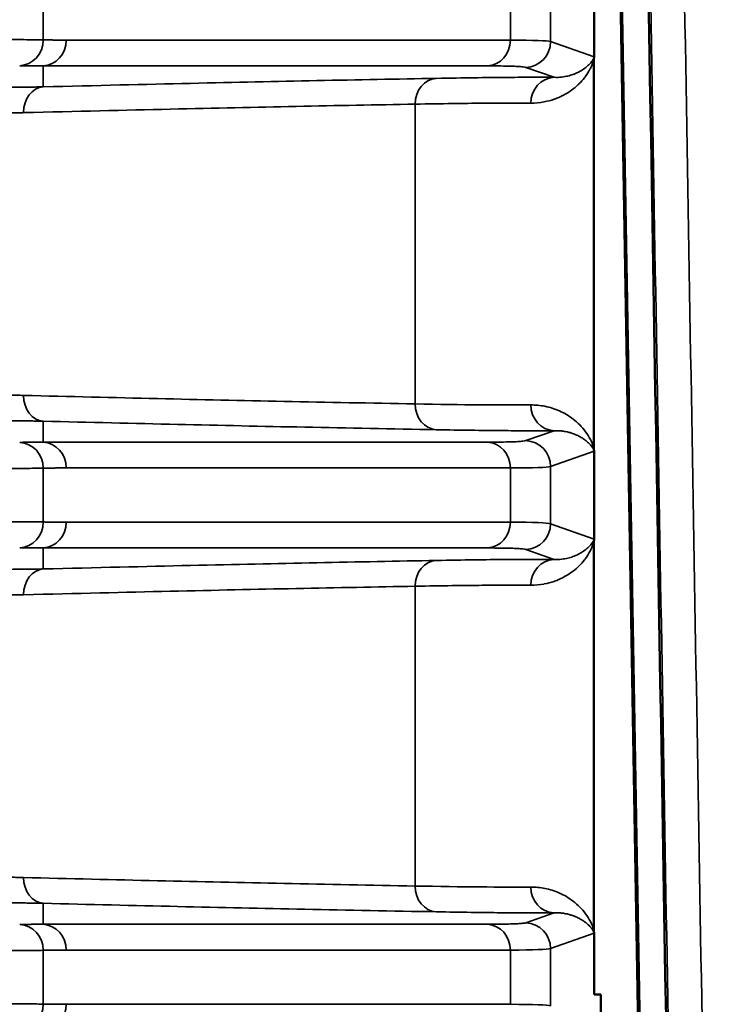
# Model space of a CAD drawing. Units: millimetres. Extents: x 63 to 2026, y 67 to 1019.
# Drawn here: x 1914 to 1934, y 829 to 858 of the extents above; entities that cross this region are included whole.
import ezdxf

# ---------------------------------------------------------------- set-up
doc = ezdxf.new("R2010")
doc.units = ezdxf.units.MM
doc.header["$LTSCALE"] = 4
doc.layers.add('Visibile (ISO)', color=7, linetype='Continuous', lineweight=50)
doc.layers.add('Visibile sottile (ISO)', color=7, linetype='Continuous', lineweight=35)

msp = doc.modelspace()

# ---------------------------------------------------------------- linework, layer by layer
at = {"layer": 'Visibile (ISO)'}
for p, q in [((1930.802, 886.063), (1932.358, 795.703)), ((1930.843, 886.063), (1932.412, 795.621)), ((1930.508, 856.786), (1930.508, 859.339)), ((1930.506, 845.419), (1930.506, 856.706)), ((1930.508, 842.786), (1930.508, 845.339)), ((1913.991, 843.288), (1913.991, 843.288)), ((1930.506, 831.419), (1930.506, 842.706)), ((1930.508, 829.563), (1930.508, 831.339)), ((1930.508, 829.563), (1930.705, 829.563)), ((1930.705, 829.563), (1930.705, 790.547))]:
    msp.add_line(p, q, dxfattribs=at)
for centre, major_axis, ratio, start_param, end_param in [((1931.274, 856.713), (0.456, 0.625), 0.990552, 2.153171, 2.205561), ((1929.75, 856.787), (0.756, -0.058), 0.994096, 0.024764, 0.076673), ((1931.265, 845.412), (-0.301, 0.706), 0.987215, 1.162588, 1.215283), ((1929.755, 845.339), (0.743, 0.119), 0.997653, 6.124455, 6.176552), ((1931.274, 842.713), (0.456, 0.624), 0.990554, 2.153432, 2.205822), ((1929.75, 842.787), (0.756, -0.058), 0.994096, 0.024764, 0.076673), ((1931.265, 831.412), (-0.301, 0.706), 0.987215, 1.162601, 1.215296), ((1929.755, 831.339), (0.743, 0.119), 0.997655, 6.124349, 6.176446)]:
    msp.add_ellipse(centre, major_axis=major_axis, ratio=ratio, start_param=start_param, end_param=end_param, dxfattribs=at)
msp.add_open_spline([(1932.951, 808.319), (1932.509, 834.141), (1932.066, 860.056), (1931.62, 886.063)], degree=3, dxfattribs=at)
at = {"layer": 'Visibile sottile (ISO)'}
for p, q in [((1914.513, 858.843), (1914.513, 857.282)), ((1928.081, 857.275), (1928.081, 858.85)), ((1929.244, 857.23), (1929.244, 858.895)), ((1928.081, 857.275), (1915.183, 857.275)), ((1930.508, 856.786), (1929.244, 857.23)), ((1927.411, 856.526), (1914.513, 856.526)), ((1914.513, 856.526), (1914.513, 855.917)), ((1929.348, 856.194), (1928.531, 856.481)), ((1925.313, 855.415), (1925.313, 846.71)), ((1914.513, 845.599), (1914.513, 846.208)), ((1929.348, 845.931), (1928.531, 845.644)), ((1927.411, 845.599), (1914.513, 845.599)), ((1930.508, 845.339), (1929.244, 844.895)), ((1914.513, 844.843), (1914.513, 843.282)), ((1928.081, 844.85), (1915.183, 844.85)), ((1928.081, 843.275), (1928.081, 844.85)), ((1929.244, 843.23), (1929.244, 844.895)), ((1928.081, 843.275), (1915.183, 843.275)), ((1930.508, 842.786), (1929.244, 843.23)), ((1927.411, 842.526), (1914.513, 842.526)), ((1914.513, 842.526), (1914.513, 841.917)), ((1929.348, 842.194), (1928.531, 842.481)), ((1925.313, 841.415), (1925.313, 832.71)), ((1914.513, 831.599), (1914.513, 832.208)), ((1929.348, 831.931), (1928.531, 831.644)), ((1927.411, 831.599), (1914.513, 831.599)), ((1930.508, 831.339), (1929.244, 830.895)), ((1914.513, 830.843), (1914.513, 829.282)), ((1928.081, 830.85), (1915.183, 830.85)), ((1928.081, 829.275), (1928.081, 830.85)), ((1929.244, 829.23), (1929.244, 830.895)), ((1928.081, 829.275), (1915.183, 829.275))]:
    msp.add_line(p, q, dxfattribs=at)
for centre, major_axis, ratio, start_param, end_param in [((1913.808, 857.282), (-0.013, -0.75), 0.940874, 0.051516, 1.587167), ((1914.477, 857.275), (0, -0.75), 0.94089, 0.051487, 1.570796), ((1927.375, 857.275), (0, -0.75), 0.94089, 0.051487, 1.570796), ((1909.307, 856.285), (19.956, 0.931), 0.016777, 0.042884, 0.345148), ((1928.495, 857.23), (-0.249, -0.708), 0.998931, 0.386647, 1.908287), ((1925.964, 855.415), (-0.013, 0.75), 0.868682, 0.035196, 1.555272), ((1929.384, 855.445), (0.005, 0.75), 0.952639, 0.057353, 1.576697), ((1914.549, 855.168), (-0.019, 0.75), 0.80466, 0.029363, 1.550824), ((1914.549, 846.957), (-0.019, -0.75), 0.80466, 4.732361, 6.253822), ((1925.964, 846.71), (-0.013, -0.75), 0.868682, 4.727914, 6.247989), ((1890.666, 848.773), (39.897, -1.971), 0.017757, 5.765196, 5.974682), ((1929.384, 846.68), (0.005, -0.75), 0.952639, 4.706489, 6.225833), ((1913.808, 844.843), (-0.013, 0.75), 0.940874, 4.696019, 6.231669), ((1914.477, 844.85), (0, 0.75), 0.94089, 4.712389, 6.231698), ((1927.375, 844.85), (0, 0.75), 0.94089, 4.712389, 6.231698), ((1928.495, 844.895), (-0.249, 0.708), 0.998931, 4.3749, 5.896541), ((1909.307, 845.84), (19.956, -0.931), 0.016777, 5.938037, 6.240301), ((1913.808, 843.282), (-0.013, -0.75), 0.940874, 0.051516, 1.587167), ((1914.477, 843.275), (0, -0.75), 0.94089, 0.051487, 1.570796), ((1927.375, 843.275), (0, -0.75), 0.94089, 0.051487, 1.570796), ((1909.307, 842.285), (19.956, 0.931), 0.016777, 0.042884, 0.345148), ((1928.495, 843.23), (-0.249, -0.708), 0.998931, 0.386647, 1.908287), ((1925.964, 841.415), (-0.013, 0.75), 0.868682, 0.035196, 1.555272), ((1929.384, 841.445), (0.005, 0.75), 0.952639, 0.057353, 1.576697), ((1914.549, 841.168), (-0.019, 0.75), 0.80466, 0.029363, 1.550824), ((1914.549, 832.957), (-0.019, -0.75), 0.80466, 4.732361, 6.253822), ((1925.964, 832.71), (-0.013, -0.75), 0.868682, 4.727914, 6.247989), ((1890.666, 834.773), (39.897, -1.971), 0.017757, 5.765196, 5.974682), ((1929.384, 832.68), (0.005, -0.75), 0.952639, 4.706489, 6.225833), ((1913.808, 830.843), (-0.013, 0.75), 0.940874, 4.696019, 6.231669), ((1914.477, 830.85), (0, 0.75), 0.94089, 4.712389, 6.231698), ((1927.375, 830.85), (0, 0.75), 0.94089, 4.712389, 6.231698), ((1928.495, 830.895), (-0.249, 0.708), 0.998931, 4.3749, 5.896541), ((1909.307, 831.84), (19.956, -0.931), 0.016777, 5.938037, 6.240301), ((1913.808, 829.282), (-0.013, -0.75), 0.940874, 0.051516, 1.587167), ((1914.477, 829.275), (0, -0.75), 0.94089, 0.051487, 1.570796), ((1909.307, 828.285), (19.956, 0.931), 0.016777, 0.042884, 0.345148)]:
    msp.add_ellipse(centre, major_axis=major_axis, ratio=ratio, start_param=start_param, end_param=end_param, dxfattribs=at)
for points, knots in [([(1933.014, 808.092), (1932.79, 821.179), (1932.569, 834.136), (1932.349, 846.965), (1932.13, 859.793), (1931.912, 872.492), (1931.697, 885.063)], [0, 0, 0, 0, 0.5, 0.5, 0.5, 1, 1, 1, 1]), ([(1934, 808.074), (1933.776, 821.164), (1933.554, 834.125), (1933.334, 846.956), (1933.114, 859.787), (1932.896, 872.49), (1932.681, 885.063)], [0, 0, 0, 0, 0.5, 0.5, 0.5, 1, 1, 1, 1]), ([(1914.513, 857.282), (1914.358, 857.284), (1914.172, 857.286), (1913.953, 857.288), (1913.733, 857.29), (1913.481, 857.291), (1913.198, 857.292), (1912.916, 857.293), (1912.603, 857.294), (1912.282, 857.295), (1911.961, 857.295), (1911.633, 857.296), (1911.304, 857.296), (1910.976, 857.297), (1910.647, 857.297), (1910.324, 857.298), (1910.001, 857.298), (1909.684, 857.298), (1909.376, 857.298), (1909.067, 857.299), (1908.767, 857.299), (1908.476, 857.299), (1908.185, 857.299), (1907.904, 857.299), (1907.635, 857.299), (1907.365, 857.299), (1907.107, 857.299), (1906.844, 857.299), (1906.581, 857.299), (1906.314, 857.3), (1906.026, 857.3), (1905.737, 857.3), (1905.428, 857.3), (1905.105, 857.3)], [0, 0, 0, 0, 0.090909, 0.090909, 0.090909, 0.181818, 0.181818, 0.181818, 0.272727, 0.272727, 0.272727, 0.363636, 0.363636, 0.363636, 0.454545, 0.454545, 0.454545, 0.545455, 0.545455, 0.545455, 0.636364, 0.636364, 0.636364, 0.727273, 0.727273, 0.727273, 0.818182, 0.818182, 0.818182, 0.909091, 0.909091, 0.909091, 1, 1, 1, 1]), ([(1915.183, 857.275), (1915.151, 857.275), (1915.119, 857.275), (1915.087, 857.275), (1915.055, 857.275), (1915.024, 857.275), (1914.99, 857.276), (1914.956, 857.276), (1914.921, 857.276), (1914.884, 857.277), (1914.848, 857.277), (1914.81, 857.277), (1914.77, 857.278), (1914.731, 857.278), (1914.69, 857.279), (1914.647, 857.28), (1914.604, 857.28), (1914.56, 857.281), (1914.513, 857.282)], [0, 0, 0, 0, 0.1666667, 0.1666667, 0.1666667, 0.3333333, 0.3333333, 0.3333333, 0.5, 0.5, 0.5, 0.6666667, 0.6666667, 0.6666667, 0.8333333, 0.8333333, 0.8333333, 1, 1, 1, 1]), ([(1930.506, 856.706), (1930.483, 856.629), (1930.453, 856.554), (1930.419, 856.483), (1930.41, 856.464), (1930.4, 856.445), (1930.39, 856.426), (1930.352, 856.354), (1930.309, 856.286), (1930.262, 856.223), (1930.252, 856.209), (1930.241, 856.195), (1930.23, 856.181), (1930.181, 856.117), (1930.127, 856.058), (1930.071, 856.003), (1930.061, 855.993), (1930.05, 855.983), (1930.04, 855.973), (1929.98, 855.918), (1929.918, 855.867), (1929.854, 855.82), (1929.845, 855.814), (1929.836, 855.807), (1929.827, 855.801), (1929.759, 855.755), (1929.691, 855.713), (1929.619, 855.676), (1929.612, 855.672), (1929.605, 855.668), (1929.597, 855.664), (1929.523, 855.626), (1929.446, 855.593), (1929.363, 855.563), (1929.357, 855.561), (1929.352, 855.559), (1929.346, 855.557), (1929.259, 855.527), (1929.166, 855.501), (1929.059, 855.481), (1929.055, 855.48), (1929.052, 855.479), (1929.049, 855.479), (1928.937, 855.458), (1928.811, 855.444), (1928.67, 855.445)], [0, 0, 0, 0, 0.098284, 0.098284, 0.098284, 0.125, 0.125, 0.125, 0.227069, 0.227069, 0.227069, 0.25, 0.25, 0.25, 0.355865, 0.355865, 0.355865, 0.375, 0.375, 0.375, 0.484723, 0.484723, 0.484723, 0.5, 0.5, 0.5, 0.613451, 0.613451, 0.613451, 0.625, 0.625, 0.625, 0.742238, 0.742238, 0.742238, 0.75, 0.75, 0.75, 0.871153, 0.871153, 0.871153, 0.875, 0.875, 0.875, 1, 1, 1, 1]), ([(1930.507, 856.747), (1930.48, 856.702), (1930.448, 856.659), (1930.413, 856.619), (1930.378, 856.579), (1930.34, 856.541), (1930.3, 856.507), (1930.26, 856.473), (1930.218, 856.442), (1930.174, 856.413), (1930.13, 856.385), (1930.085, 856.359), (1930.039, 856.337), (1929.993, 856.314), (1929.946, 856.294), (1929.897, 856.277), (1929.849, 856.259), (1929.799, 856.244), (1929.746, 856.232), (1929.692, 856.219), (1929.635, 856.208), (1929.569, 856.201), (1929.504, 856.194), (1929.43, 856.19), (1929.348, 856.194)], [0, 0, 0, 0, 0.125, 0.125, 0.125, 0.25, 0.25, 0.25, 0.375, 0.375, 0.375, 0.5, 0.5, 0.5, 0.625, 0.625, 0.625, 0.75, 0.75, 0.75, 0.875, 0.875, 0.875, 1, 1, 1, 1]), ([(1914.513, 856.526), (1914.481, 856.526), (1914.447, 856.526), (1914.415, 856.526), (1914.382, 856.526), (1914.349, 856.526), (1914.315, 856.526), (1914.281, 856.527), (1914.245, 856.527), (1914.207, 856.527), (1914.17, 856.528), (1914.132, 856.528), (1914.092, 856.529), (1914.051, 856.529), (1914.01, 856.53), (1913.967, 856.53), (1913.923, 856.531), (1913.878, 856.532), (1913.831, 856.532)], [0, 0, 0, 0, 0.1666667, 0.1666667, 0.1666667, 0.3333333, 0.3333333, 0.3333333, 0.5, 0.5, 0.5, 0.6666667, 0.6666667, 0.6666667, 0.8333333, 0.8333333, 0.8333333, 1, 1, 1, 1]), ([(1928.531, 856.481), (1928.513, 856.487), (1928.482, 856.493), (1928.443, 856.497), (1928.403, 856.502), (1928.354, 856.506), (1928.296, 856.509), (1928.237, 856.513), (1928.168, 856.516), (1928.087, 856.518), (1928.006, 856.52), (1927.912, 856.522), (1927.801, 856.524), (1927.69, 856.525), (1927.561, 856.526), (1927.411, 856.526)], [0, 0, 0, 0, 0.2, 0.2, 0.2, 0.4, 0.4, 0.4, 0.6, 0.6, 0.6, 0.8, 0.8, 0.8, 1, 1, 1, 1]), ([(1925.928, 856.164), (1924.806, 856.144), (1923.636, 856.122), (1922.459, 856.098), (1921.282, 856.074), (1920.097, 856.048), (1918.788, 856.019), (1917.479, 855.989), (1916.046, 855.955), (1914.513, 855.917)], [0, 0, 0, 0, 0.3333333, 0.3333333, 0.3333333, 0.6666667, 0.6666667, 0.6666667, 1, 1, 1, 1]), ([(1929.348, 856.194), (1929.136, 856.195), (1928.908, 856.196), (1928.67, 856.195), (1928.432, 856.195), (1928.185, 856.193), (1927.915, 856.191), (1927.644, 856.189), (1927.35, 856.186), (1927.021, 856.181), (1926.692, 856.177), (1926.329, 856.171), (1925.928, 856.164)], [0, 0, 0, 0, 0.25, 0.25, 0.25, 0.5, 0.5, 0.5, 0.75, 0.75, 0.75, 1, 1, 1, 1]), ([(1925.313, 855.415), (1924.196, 855.395), (1923.032, 855.373), (1921.859, 855.349), (1920.685, 855.325), (1919.506, 855.299), (1918.203, 855.27), (1916.901, 855.24), (1915.472, 855.206), (1913.946, 855.168)], [0, 0, 0, 0, 0.3333333, 0.3333333, 0.3333333, 0.6666667, 0.6666667, 0.6666667, 1, 1, 1, 1]), ([(1928.67, 855.445), (1928.462, 855.446), (1928.238, 855.447), (1928.004, 855.446), (1927.771, 855.446), (1927.528, 855.444), (1927.263, 855.442), (1926.997, 855.44), (1926.708, 855.437), (1926.386, 855.432), (1926.063, 855.428), (1925.706, 855.422), (1925.313, 855.415)], [0, 0, 0, 0, 0.25, 0.25, 0.25, 0.5, 0.5, 0.5, 0.75, 0.75, 0.75, 1, 1, 1, 1]), ([(1913.946, 846.957), (1915.273, 846.924), (1916.58, 846.893), (1917.83, 846.864), (1919.079, 846.835), (1920.274, 846.809), (1921.513, 846.784), (1922.753, 846.758), (1924.035, 846.733), (1925.313, 846.71)], [0, 0, 0, 0, 0.333333, 0.333333, 0.333333, 0.666667, 0.666667, 0.666667, 1, 1, 1, 1]), ([(1928.67, 846.68), (1928.738, 846.681), (1928.807, 846.677), (1928.876, 846.671), (1928.945, 846.664), (1929.014, 846.654), (1929.083, 846.64), (1929.153, 846.626), (1929.223, 846.608), (1929.293, 846.586), (1929.362, 846.563), (1929.432, 846.537), (1929.501, 846.507), (1929.57, 846.476), (1929.639, 846.441), (1929.707, 846.401), (1929.775, 846.361), (1929.841, 846.316), (1929.906, 846.266), (1929.971, 846.216), (1930.034, 846.161), (1930.093, 846.1), (1930.153, 846.04), (1930.209, 845.975), (1930.261, 845.904), (1930.313, 845.833), (1930.361, 845.757), (1930.402, 845.676), (1930.444, 845.595), (1930.479, 845.509), (1930.506, 845.419)], [0, 0, 0, 0, 0.1, 0.1, 0.1, 0.2, 0.2, 0.2, 0.3, 0.3, 0.3, 0.4, 0.4, 0.4, 0.5, 0.5, 0.5, 0.6, 0.6, 0.6, 0.7, 0.7, 0.7, 0.8, 0.8, 0.8, 0.9, 0.9, 0.9, 1, 1, 1, 1]), ([(1914.513, 846.208), (1915.846, 846.175), (1917.158, 846.144), (1918.413, 846.115), (1919.669, 846.086), (1920.869, 846.06), (1922.113, 846.035), (1923.357, 846.009), (1924.645, 845.984), (1925.928, 845.961)], [0, 0, 0, 0, 0.333333, 0.333333, 0.333333, 0.666667, 0.666667, 0.666667, 1, 1, 1, 1]), ([(1925.928, 845.961), (1926.289, 845.954), (1926.626, 845.949), (1926.936, 845.945), (1927.246, 845.941), (1927.53, 845.937), (1927.802, 845.935), (1928.074, 845.932), (1928.335, 845.931), (1928.593, 845.93), (1928.851, 845.929), (1929.106, 845.93), (1929.348, 845.931)], [0, 0, 0, 0, 0.25, 0.25, 0.25, 0.5, 0.5, 0.5, 0.75, 0.75, 0.75, 1, 1, 1, 1]), ([(1929.348, 845.931), (1929.388, 845.933), (1929.428, 845.933), (1929.468, 845.932), (1929.469, 845.932), (1929.47, 845.932), (1929.471, 845.932), (1929.511, 845.93), (1929.55, 845.927), (1929.59, 845.922), (1929.592, 845.922), (1929.594, 845.921), (1929.596, 845.921), (1929.635, 845.916), (1929.674, 845.909), (1929.714, 845.901), (1929.717, 845.9), (1929.72, 845.899), (1929.724, 845.899), (1929.762, 845.89), (1929.801, 845.88), (1929.839, 845.868), (1929.843, 845.867), (1929.848, 845.865), (1929.852, 845.864), (1929.89, 845.852), (1929.927, 845.838), (1929.965, 845.822), (1929.97, 845.82), (1929.976, 845.818), (1929.981, 845.815), (1930.017, 845.799), (1930.053, 845.782), (1930.089, 845.763), (1930.095, 845.759), (1930.101, 845.756), (1930.108, 845.752), (1930.142, 845.732), (1930.176, 845.711), (1930.209, 845.688), (1930.216, 845.683), (1930.223, 845.678), (1930.23, 845.673), (1930.261, 845.65), (1930.292, 845.626), (1930.321, 845.6), (1930.329, 845.593), (1930.336, 845.586), (1930.343, 845.579), (1930.371, 845.553), (1930.397, 845.525), (1930.422, 845.496), (1930.43, 845.487), (1930.437, 845.479), (1930.444, 845.47), (1930.467, 845.44), (1930.488, 845.41), (1930.507, 845.378)], [0, 0, 0, 0, 0.1, 0.1, 0.1, 0.1026259, 0.1026259, 0.1026259, 0.2, 0.2, 0.2, 0.2052498, 0.2052498, 0.2052498, 0.3, 0.3, 0.3, 0.3078672, 0.3078672, 0.3078672, 0.4, 0.4, 0.4, 0.4104936, 0.4104936, 0.4104936, 0.5, 0.5, 0.5, 0.5131078, 0.5131078, 0.5131078, 0.6, 0.6, 0.6, 0.6157236, 0.6157236, 0.6157236, 0.7, 0.7, 0.7, 0.7183516, 0.7183516, 0.7183516, 0.8, 0.8, 0.8, 0.8209842, 0.8209842, 0.8209842, 0.9, 0.9, 0.9, 0.9235561, 0.9235561, 0.9235561, 1, 1, 1, 1]), ([(1914.513, 845.599), (1914.48, 845.599), (1914.447, 845.599), (1914.414, 845.599), (1914.381, 845.599), (1914.348, 845.599), (1914.314, 845.599), (1914.28, 845.598), (1914.244, 845.598), (1914.207, 845.598), (1914.169, 845.597), (1914.131, 845.597), (1914.091, 845.597), (1914.051, 845.596), (1914.01, 845.596), (1913.966, 845.595), (1913.923, 845.594), (1913.878, 845.594), (1913.831, 845.593)], [0, 0, 0, 0, 0.1666667, 0.1666667, 0.1666667, 0.3333333, 0.3333333, 0.3333333, 0.5, 0.5, 0.5, 0.6666667, 0.6666667, 0.6666667, 0.8333333, 0.8333333, 0.8333333, 1, 1, 1, 1]), ([(1928.531, 845.644), (1928.513, 845.638), (1928.482, 845.632), (1928.442, 845.628), (1928.402, 845.623), (1928.353, 845.619), (1928.294, 845.616), (1928.235, 845.612), (1928.167, 845.609), (1928.086, 845.607), (1928.005, 845.605), (1927.911, 845.603), (1927.8, 845.601), (1927.689, 845.6), (1927.56, 845.599), (1927.411, 845.599)], [0, 0, 0, 0, 0.2, 0.2, 0.2, 0.4, 0.4, 0.4, 0.6, 0.6, 0.6, 0.8, 0.8, 0.8, 1, 1, 1, 1]), ([(1914.513, 844.843), (1914.366, 844.841), (1914.189, 844.839), (1913.977, 844.837), (1913.765, 844.836), (1913.517, 844.834), (1913.239, 844.833), (1912.96, 844.832), (1912.652, 844.831), (1912.331, 844.831), (1912.01, 844.83), (1911.678, 844.829), (1911.346, 844.829), (1911.013, 844.828), (1910.68, 844.828), (1910.355, 844.828), (1910.029, 844.827), (1909.71, 844.827), (1909.4, 844.827), (1909.09, 844.827), (1908.789, 844.826), (1908.499, 844.826), (1908.208, 844.826), (1907.93, 844.826), (1907.661, 844.826), (1907.392, 844.826), (1907.133, 844.826), (1906.868, 844.826), (1906.603, 844.826), (1906.333, 844.826), (1906.041, 844.826), (1905.748, 844.826), (1905.434, 844.826), (1905.105, 844.826)], [0, 0, 0, 0, 0.090909, 0.090909, 0.090909, 0.181818, 0.181818, 0.181818, 0.272727, 0.272727, 0.272727, 0.363636, 0.363636, 0.363636, 0.454545, 0.454545, 0.454545, 0.545455, 0.545455, 0.545455, 0.636364, 0.636364, 0.636364, 0.727273, 0.727273, 0.727273, 0.818182, 0.818182, 0.818182, 0.909091, 0.909091, 0.909091, 1, 1, 1, 1]), ([(1915.183, 844.85), (1915.151, 844.85), (1915.118, 844.85), (1915.086, 844.85), (1915.054, 844.85), (1915.022, 844.85), (1914.989, 844.849), (1914.955, 844.849), (1914.92, 844.849), (1914.884, 844.849), (1914.847, 844.848), (1914.809, 844.848), (1914.77, 844.847), (1914.731, 844.847), (1914.69, 844.846), (1914.647, 844.845), (1914.604, 844.845), (1914.56, 844.844), (1914.513, 844.843)], [0, 0, 0, 0, 0.1666667, 0.1666667, 0.1666667, 0.3333333, 0.3333333, 0.3333333, 0.5, 0.5, 0.5, 0.6666667, 0.6666667, 0.6666667, 0.8333333, 0.8333333, 0.8333333, 1, 1, 1, 1]), ([(1914.513, 843.282), (1914.358, 843.284), (1914.172, 843.286), (1913.953, 843.288), (1913.733, 843.29), (1913.481, 843.291), (1913.198, 843.292), (1912.916, 843.293), (1912.603, 843.294), (1912.282, 843.295), (1911.961, 843.295), (1911.633, 843.296), (1911.304, 843.296), (1910.976, 843.297), (1910.647, 843.297), (1910.324, 843.298), (1910.001, 843.298), (1909.684, 843.298), (1909.376, 843.298), (1909.067, 843.299), (1908.767, 843.299), (1908.476, 843.299), (1908.185, 843.299), (1907.904, 843.299), (1907.635, 843.299), (1907.365, 843.299), (1907.107, 843.299), (1906.844, 843.299), (1906.581, 843.299), (1906.314, 843.3), (1906.026, 843.3), (1905.737, 843.3), (1905.428, 843.3), (1905.105, 843.3)], [0, 0, 0, 0, 0.090909, 0.090909, 0.090909, 0.181818, 0.181818, 0.181818, 0.272727, 0.272727, 0.272727, 0.363636, 0.363636, 0.363636, 0.454545, 0.454545, 0.454545, 0.545455, 0.545455, 0.545455, 0.636364, 0.636364, 0.636364, 0.727273, 0.727273, 0.727273, 0.818182, 0.818182, 0.818182, 0.909091, 0.909091, 0.909091, 1, 1, 1, 1]), ([(1915.183, 843.275), (1915.151, 843.275), (1915.119, 843.275), (1915.087, 843.275), (1915.055, 843.275), (1915.024, 843.275), (1914.99, 843.276), (1914.956, 843.276), (1914.921, 843.276), (1914.884, 843.277), (1914.848, 843.277), (1914.81, 843.277), (1914.77, 843.278), (1914.731, 843.278), (1914.69, 843.279), (1914.647, 843.28), (1914.604, 843.28), (1914.56, 843.281), (1914.513, 843.282)], [0, 0, 0, 0, 0.1666667, 0.1666667, 0.1666667, 0.3333333, 0.3333333, 0.3333333, 0.5, 0.5, 0.5, 0.6666667, 0.6666667, 0.6666667, 0.8333333, 0.8333333, 0.8333333, 1, 1, 1, 1]), ([(1930.506, 842.706), (1930.483, 842.629), (1930.453, 842.554), (1930.419, 842.483), (1930.41, 842.464), (1930.4, 842.445), (1930.39, 842.426), (1930.352, 842.354), (1930.309, 842.286), (1930.262, 842.223), (1930.252, 842.209), (1930.241, 842.195), (1930.23, 842.181), (1930.181, 842.117), (1930.127, 842.058), (1930.071, 842.003), (1930.061, 841.993), (1930.05, 841.983), (1930.04, 841.973), (1929.98, 841.918), (1929.918, 841.867), (1929.854, 841.82), (1929.845, 841.814), (1929.836, 841.807), (1929.827, 841.801), (1929.759, 841.755), (1929.691, 841.713), (1929.619, 841.676), (1929.612, 841.672), (1929.605, 841.668), (1929.597, 841.664), (1929.523, 841.626), (1929.446, 841.593), (1929.363, 841.563), (1929.357, 841.561), (1929.352, 841.559), (1929.346, 841.557), (1929.259, 841.527), (1929.166, 841.501), (1929.059, 841.481), (1929.055, 841.48), (1929.052, 841.479), (1929.049, 841.479), (1928.937, 841.458), (1928.811, 841.444), (1928.67, 841.445)], [0, 0, 0, 0, 0.098284, 0.098284, 0.098284, 0.125, 0.125, 0.125, 0.227069, 0.227069, 0.227069, 0.25, 0.25, 0.25, 0.355865, 0.355865, 0.355865, 0.375, 0.375, 0.375, 0.484723, 0.484723, 0.484723, 0.5, 0.5, 0.5, 0.613451, 0.613451, 0.613451, 0.625, 0.625, 0.625, 0.742238, 0.742238, 0.742238, 0.75, 0.75, 0.75, 0.871153, 0.871153, 0.871153, 0.875, 0.875, 0.875, 1, 1, 1, 1]), ([(1930.507, 842.747), (1930.48, 842.702), (1930.448, 842.659), (1930.413, 842.619), (1930.378, 842.579), (1930.34, 842.541), (1930.3, 842.507), (1930.26, 842.473), (1930.218, 842.442), (1930.174, 842.413), (1930.13, 842.385), (1930.085, 842.359), (1930.039, 842.337), (1929.993, 842.314), (1929.946, 842.294), (1929.897, 842.277), (1929.849, 842.259), (1929.799, 842.244), (1929.746, 842.232), (1929.692, 842.219), (1929.635, 842.208), (1929.569, 842.201), (1929.504, 842.194), (1929.43, 842.19), (1929.348, 842.194)], [0, 0, 0, 0, 0.125, 0.125, 0.125, 0.25, 0.25, 0.25, 0.375, 0.375, 0.375, 0.5, 0.5, 0.5, 0.625, 0.625, 0.625, 0.75, 0.75, 0.75, 0.875, 0.875, 0.875, 1, 1, 1, 1]), ([(1914.513, 842.526), (1914.481, 842.526), (1914.447, 842.526), (1914.415, 842.526), (1914.382, 842.526), (1914.349, 842.526), (1914.315, 842.526), (1914.281, 842.527), (1914.245, 842.527), (1914.207, 842.527), (1914.17, 842.528), (1914.132, 842.528), (1914.092, 842.529), (1914.051, 842.529), (1914.01, 842.53), (1913.967, 842.53), (1913.923, 842.531), (1913.878, 842.532), (1913.831, 842.532)], [0, 0, 0, 0, 0.1666667, 0.1666667, 0.1666667, 0.3333333, 0.3333333, 0.3333333, 0.5, 0.5, 0.5, 0.6666667, 0.6666667, 0.6666667, 0.8333333, 0.8333333, 0.8333333, 1, 1, 1, 1]), ([(1928.531, 842.481), (1928.513, 842.487), (1928.482, 842.493), (1928.443, 842.497), (1928.403, 842.502), (1928.354, 842.506), (1928.296, 842.509), (1928.237, 842.513), (1928.168, 842.516), (1928.087, 842.518), (1928.006, 842.52), (1927.912, 842.522), (1927.801, 842.524), (1927.69, 842.525), (1927.561, 842.526), (1927.411, 842.526)], [0, 0, 0, 0, 0.2, 0.2, 0.2, 0.4, 0.4, 0.4, 0.6, 0.6, 0.6, 0.8, 0.8, 0.8, 1, 1, 1, 1]), ([(1925.928, 842.164), (1924.806, 842.144), (1923.636, 842.122), (1922.459, 842.098), (1921.282, 842.074), (1920.097, 842.048), (1918.788, 842.019), (1917.479, 841.989), (1916.046, 841.955), (1914.513, 841.917)], [0, 0, 0, 0, 0.3333333, 0.3333333, 0.3333333, 0.6666667, 0.6666667, 0.6666667, 1, 1, 1, 1]), ([(1929.348, 842.194), (1929.136, 842.195), (1928.908, 842.196), (1928.67, 842.195), (1928.432, 842.195), (1928.185, 842.193), (1927.915, 842.191), (1927.644, 842.189), (1927.35, 842.186), (1927.021, 842.181), (1926.692, 842.177), (1926.329, 842.171), (1925.928, 842.164)], [0, 0, 0, 0, 0.25, 0.25, 0.25, 0.5, 0.5, 0.5, 0.75, 0.75, 0.75, 1, 1, 1, 1]), ([(1925.313, 841.415), (1924.196, 841.395), (1923.032, 841.373), (1921.859, 841.349), (1920.685, 841.325), (1919.506, 841.299), (1918.203, 841.27), (1916.901, 841.24), (1915.472, 841.206), (1913.946, 841.168)], [0, 0, 0, 0, 0.3333333, 0.3333333, 0.3333333, 0.6666667, 0.6666667, 0.6666667, 1, 1, 1, 1]), ([(1928.67, 841.445), (1928.462, 841.446), (1928.238, 841.447), (1928.004, 841.446), (1927.771, 841.446), (1927.528, 841.444), (1927.263, 841.442), (1926.997, 841.44), (1926.708, 841.437), (1926.386, 841.432), (1926.063, 841.428), (1925.706, 841.422), (1925.313, 841.415)], [0, 0, 0, 0, 0.25, 0.25, 0.25, 0.5, 0.5, 0.5, 0.75, 0.75, 0.75, 1, 1, 1, 1]), ([(1913.946, 832.957), (1915.273, 832.924), (1916.58, 832.893), (1917.83, 832.864), (1919.079, 832.835), (1920.274, 832.809), (1921.513, 832.784), (1922.753, 832.758), (1924.035, 832.733), (1925.313, 832.71)], [0, 0, 0, 0, 0.333333, 0.333333, 0.333333, 0.666667, 0.666667, 0.666667, 1, 1, 1, 1]), ([(1928.67, 832.68), (1928.738, 832.681), (1928.807, 832.677), (1928.876, 832.671), (1928.945, 832.664), (1929.014, 832.654), (1929.083, 832.64), (1929.153, 832.626), (1929.223, 832.608), (1929.293, 832.586), (1929.362, 832.563), (1929.432, 832.537), (1929.501, 832.507), (1929.57, 832.476), (1929.639, 832.441), (1929.707, 832.401), (1929.775, 832.361), (1929.841, 832.316), (1929.906, 832.266), (1929.971, 832.216), (1930.034, 832.161), (1930.093, 832.1), (1930.153, 832.04), (1930.209, 831.975), (1930.261, 831.904), (1930.313, 831.833), (1930.361, 831.757), (1930.402, 831.676), (1930.444, 831.595), (1930.479, 831.509), (1930.506, 831.419)], [0, 0, 0, 0, 0.1, 0.1, 0.1, 0.2, 0.2, 0.2, 0.3, 0.3, 0.3, 0.4, 0.4, 0.4, 0.5, 0.5, 0.5, 0.6, 0.6, 0.6, 0.7, 0.7, 0.7, 0.8, 0.8, 0.8, 0.9, 0.9, 0.9, 1, 1, 1, 1]), ([(1914.513, 832.208), (1915.846, 832.175), (1917.158, 832.144), (1918.413, 832.115), (1919.669, 832.086), (1920.869, 832.06), (1922.113, 832.035), (1923.357, 832.009), (1924.645, 831.984), (1925.928, 831.961)], [0, 0, 0, 0, 0.333333, 0.333333, 0.333333, 0.666667, 0.666667, 0.666667, 1, 1, 1, 1]), ([(1925.928, 831.961), (1926.289, 831.954), (1926.626, 831.949), (1926.936, 831.945), (1927.246, 831.941), (1927.53, 831.937), (1927.802, 831.935), (1928.074, 831.932), (1928.335, 831.931), (1928.593, 831.93), (1928.851, 831.929), (1929.106, 831.93), (1929.348, 831.931)], [0, 0, 0, 0, 0.25, 0.25, 0.25, 0.5, 0.5, 0.5, 0.75, 0.75, 0.75, 1, 1, 1, 1]), ([(1929.348, 831.931), (1929.388, 831.933), (1929.428, 831.933), (1929.468, 831.932), (1929.469, 831.932), (1929.47, 831.932), (1929.471, 831.932), (1929.511, 831.93), (1929.55, 831.927), (1929.59, 831.922), (1929.592, 831.922), (1929.594, 831.921), (1929.596, 831.921), (1929.635, 831.916), (1929.674, 831.909), (1929.714, 831.901), (1929.717, 831.9), (1929.72, 831.899), (1929.724, 831.899), (1929.762, 831.89), (1929.801, 831.88), (1929.839, 831.868), (1929.843, 831.867), (1929.848, 831.865), (1929.852, 831.864), (1929.89, 831.852), (1929.927, 831.838), (1929.965, 831.822), (1929.97, 831.82), (1929.976, 831.818), (1929.981, 831.815), (1930.017, 831.799), (1930.053, 831.782), (1930.089, 831.763), (1930.095, 831.759), (1930.101, 831.756), (1930.108, 831.752), (1930.142, 831.732), (1930.176, 831.711), (1930.209, 831.688), (1930.216, 831.683), (1930.223, 831.678), (1930.23, 831.673), (1930.261, 831.65), (1930.292, 831.626), (1930.321, 831.6), (1930.329, 831.593), (1930.336, 831.586), (1930.343, 831.579), (1930.371, 831.553), (1930.397, 831.525), (1930.422, 831.496), (1930.43, 831.487), (1930.437, 831.479), (1930.444, 831.47), (1930.467, 831.44), (1930.488, 831.41), (1930.507, 831.378)], [0, 0, 0, 0, 0.1, 0.1, 0.1, 0.1026259, 0.1026259, 0.1026259, 0.2, 0.2, 0.2, 0.2052498, 0.2052498, 0.2052498, 0.3, 0.3, 0.3, 0.3078672, 0.3078672, 0.3078672, 0.4, 0.4, 0.4, 0.4104936, 0.4104936, 0.4104936, 0.5, 0.5, 0.5, 0.5131078, 0.5131078, 0.5131078, 0.6, 0.6, 0.6, 0.6157236, 0.6157236, 0.6157236, 0.7, 0.7, 0.7, 0.7183516, 0.7183516, 0.7183516, 0.8, 0.8, 0.8, 0.8209842, 0.8209842, 0.8209842, 0.9, 0.9, 0.9, 0.9235561, 0.9235561, 0.9235561, 1, 1, 1, 1]), ([(1914.513, 831.599), (1914.48, 831.599), (1914.447, 831.599), (1914.414, 831.599), (1914.381, 831.599), (1914.348, 831.599), (1914.314, 831.599), (1914.28, 831.598), (1914.244, 831.598), (1914.207, 831.598), (1914.169, 831.597), (1914.131, 831.597), (1914.091, 831.597), (1914.051, 831.596), (1914.01, 831.596), (1913.966, 831.595), (1913.923, 831.594), (1913.878, 831.594), (1913.831, 831.593)], [0, 0, 0, 0, 0.1666667, 0.1666667, 0.1666667, 0.3333333, 0.3333333, 0.3333333, 0.5, 0.5, 0.5, 0.6666667, 0.6666667, 0.6666667, 0.8333333, 0.8333333, 0.8333333, 1, 1, 1, 1]), ([(1928.531, 831.644), (1928.513, 831.638), (1928.482, 831.632), (1928.442, 831.628), (1928.402, 831.623), (1928.353, 831.619), (1928.294, 831.616), (1928.235, 831.612), (1928.167, 831.609), (1928.086, 831.607), (1928.005, 831.605), (1927.911, 831.603), (1927.8, 831.601), (1927.689, 831.6), (1927.56, 831.599), (1927.411, 831.599)], [0, 0, 0, 0, 0.2, 0.2, 0.2, 0.4, 0.4, 0.4, 0.6, 0.6, 0.6, 0.8, 0.8, 0.8, 1, 1, 1, 1]), ([(1914.513, 830.843), (1914.366, 830.841), (1914.189, 830.839), (1913.977, 830.837), (1913.765, 830.836), (1913.517, 830.834), (1913.239, 830.833), (1912.96, 830.832), (1912.652, 830.831), (1912.331, 830.831), (1912.01, 830.83), (1911.678, 830.829), (1911.346, 830.829), (1911.013, 830.828), (1910.68, 830.828), (1910.355, 830.828), (1910.029, 830.827), (1909.71, 830.827), (1909.4, 830.827), (1909.09, 830.827), (1908.789, 830.826), (1908.499, 830.826), (1908.208, 830.826), (1907.93, 830.826), (1907.661, 830.826), (1907.392, 830.826), (1907.133, 830.826), (1906.868, 830.826), (1906.603, 830.826), (1906.333, 830.826), (1906.041, 830.826), (1905.748, 830.826), (1905.434, 830.826), (1905.105, 830.826)], [0, 0, 0, 0, 0.090909, 0.090909, 0.090909, 0.181818, 0.181818, 0.181818, 0.272727, 0.272727, 0.272727, 0.363636, 0.363636, 0.363636, 0.454545, 0.454545, 0.454545, 0.545455, 0.545455, 0.545455, 0.636364, 0.636364, 0.636364, 0.727273, 0.727273, 0.727273, 0.818182, 0.818182, 0.818182, 0.909091, 0.909091, 0.909091, 1, 1, 1, 1]), ([(1915.183, 830.85), (1915.151, 830.85), (1915.118, 830.85), (1915.086, 830.85), (1915.054, 830.85), (1915.022, 830.85), (1914.989, 830.849), (1914.955, 830.849), (1914.92, 830.849), (1914.884, 830.849), (1914.847, 830.848), (1914.809, 830.848), (1914.77, 830.847), (1914.731, 830.847), (1914.69, 830.846), (1914.647, 830.845), (1914.604, 830.845), (1914.56, 830.844), (1914.513, 830.843)], [0, 0, 0, 0, 0.1666667, 0.1666667, 0.1666667, 0.3333333, 0.3333333, 0.3333333, 0.5, 0.5, 0.5, 0.6666667, 0.6666667, 0.6666667, 0.8333333, 0.8333333, 0.8333333, 1, 1, 1, 1]), ([(1914.513, 829.282), (1914.358, 829.284), (1914.172, 829.286), (1913.953, 829.288), (1913.733, 829.29), (1913.481, 829.291), (1913.198, 829.292), (1912.916, 829.293), (1912.603, 829.294), (1912.282, 829.295), (1911.961, 829.295), (1911.633, 829.296), (1911.304, 829.296), (1910.976, 829.297), (1910.647, 829.297), (1910.324, 829.298), (1910.001, 829.298), (1909.684, 829.298), (1909.376, 829.298), (1909.067, 829.299), (1908.767, 829.299), (1908.476, 829.299), (1908.185, 829.299), (1907.904, 829.299), (1907.635, 829.299), (1907.365, 829.299), (1907.107, 829.299), (1906.844, 829.299), (1906.581, 829.299), (1906.314, 829.3), (1906.026, 829.3), (1905.737, 829.3), (1905.428, 829.3), (1905.105, 829.3)], [0, 0, 0, 0, 0.090909, 0.090909, 0.090909, 0.181818, 0.181818, 0.181818, 0.272727, 0.272727, 0.272727, 0.363636, 0.363636, 0.363636, 0.454545, 0.454545, 0.454545, 0.545455, 0.545455, 0.545455, 0.636364, 0.636364, 0.636364, 0.727273, 0.727273, 0.727273, 0.818182, 0.818182, 0.818182, 0.909091, 0.909091, 0.909091, 1, 1, 1, 1]), ([(1915.183, 829.275), (1915.151, 829.275), (1915.119, 829.275), (1915.087, 829.275), (1915.055, 829.275), (1915.024, 829.275), (1914.99, 829.276), (1914.956, 829.276), (1914.921, 829.276), (1914.884, 829.277), (1914.848, 829.277), (1914.81, 829.277), (1914.77, 829.278), (1914.731, 829.278), (1914.69, 829.279), (1914.647, 829.28), (1914.604, 829.28), (1914.56, 829.281), (1914.513, 829.282)], [0, 0, 0, 0, 0.1666667, 0.1666667, 0.1666667, 0.3333333, 0.3333333, 0.3333333, 0.5, 0.5, 0.5, 0.6666667, 0.6666667, 0.6666667, 0.8333333, 0.8333333, 0.8333333, 1, 1, 1, 1])]:
    msp.add_open_spline(points, degree=3, knots=knots, dxfattribs=at)
for points in [[(1914.513, 855.917), (1914.473, 855.916), (1914.387, 855.914), (1914.247, 855.912), (1914.092, 855.91), (1913.923, 855.908), (1913.739, 855.907), (1913.537, 855.906), (1913.317, 855.905), (1913.075, 855.905), (1912.808, 855.905), (1912.513, 855.906), (1912.184, 855.907), (1911.815, 855.909), (1911.405, 855.912), (1910.952, 855.916), (1910.454, 855.921), (1909.912, 855.928), (1909.314, 855.935), (1908.658, 855.945), (1907.938, 855.956), (1907.407, 855.964), (1907.13, 855.969)], [(1913.946, 855.168), (1913.904, 855.167), (1913.817, 855.165), (1913.674, 855.162), (1913.517, 855.16), (1913.346, 855.158), (1913.161, 855.157), (1912.958, 855.156), (1912.737, 855.155), (1912.494, 855.155), (1912.228, 855.155), (1911.933, 855.156), (1911.604, 855.157), (1911.235, 855.16), (1910.825, 855.163), (1910.373, 855.167), (1909.876, 855.172), (1909.335, 855.178), (1908.738, 855.186), (1908.084, 855.195), (1907.366, 855.206), (1906.837, 855.214), (1906.56, 855.219)], [(1906.56, 846.906), (1906.825, 846.911), (1907.332, 846.919), (1908.023, 846.929), (1908.645, 846.938), (1909.212, 846.946), (1909.731, 846.952), (1910.209, 846.957), (1910.643, 846.961), (1911.035, 846.964), (1911.397, 846.967), (1911.735, 846.968), (1912.048, 846.969), (1912.334, 846.97), (1912.593, 846.97), (1912.83, 846.97), (1913.044, 846.969), (1913.241, 846.968), (1913.419, 846.966), (1913.583, 846.964), (1913.751, 846.961), (1913.879, 846.959), (1913.946, 846.957)], [(1907.13, 846.156), (1907.396, 846.161), (1907.904, 846.169), (1908.596, 846.18), (1909.221, 846.188), (1909.788, 846.196), (1910.309, 846.202), (1910.788, 846.207), (1911.222, 846.211), (1911.615, 846.214), (1911.978, 846.217), (1912.316, 846.219), (1912.629, 846.22), (1912.914, 846.22), (1913.173, 846.22), (1913.409, 846.22), (1913.623, 846.219), (1913.818, 846.218), (1913.995, 846.217), (1914.157, 846.215), (1914.322, 846.212), (1914.449, 846.21), (1914.513, 846.208)], [(1914.513, 841.917), (1914.473, 841.916), (1914.387, 841.914), (1914.247, 841.912), (1914.092, 841.91), (1913.923, 841.908), (1913.739, 841.907), (1913.537, 841.906), (1913.317, 841.905), (1913.075, 841.905), (1912.808, 841.905), (1912.513, 841.906), (1912.184, 841.907), (1911.815, 841.909), (1911.405, 841.912), (1910.952, 841.916), (1910.454, 841.921), (1909.912, 841.928), (1909.314, 841.935), (1908.658, 841.945), (1907.938, 841.956), (1907.407, 841.964), (1907.13, 841.969)], [(1913.946, 841.168), (1913.904, 841.167), (1913.817, 841.165), (1913.674, 841.162), (1913.517, 841.16), (1913.346, 841.158), (1913.161, 841.157), (1912.958, 841.156), (1912.737, 841.155), (1912.494, 841.155), (1912.228, 841.155), (1911.933, 841.156), (1911.604, 841.157), (1911.235, 841.16), (1910.825, 841.163), (1910.373, 841.167), (1909.876, 841.172), (1909.335, 841.178), (1908.738, 841.186), (1908.084, 841.195), (1907.366, 841.206), (1906.837, 841.214), (1906.56, 841.219)], [(1906.56, 832.906), (1906.825, 832.911), (1907.332, 832.919), (1908.023, 832.929), (1908.645, 832.938), (1909.212, 832.946), (1909.731, 832.952), (1910.209, 832.957), (1910.643, 832.961), (1911.035, 832.964), (1911.397, 832.967), (1911.735, 832.968), (1912.048, 832.969), (1912.334, 832.97), (1912.593, 832.97), (1912.83, 832.97), (1913.044, 832.969), (1913.241, 832.968), (1913.419, 832.966), (1913.583, 832.964), (1913.751, 832.961), (1913.879, 832.959), (1913.946, 832.957)], [(1907.13, 832.156), (1907.396, 832.161), (1907.904, 832.169), (1908.596, 832.18), (1909.221, 832.188), (1909.788, 832.196), (1910.309, 832.202), (1910.788, 832.207), (1911.222, 832.211), (1911.615, 832.214), (1911.978, 832.217), (1912.316, 832.219), (1912.629, 832.22), (1912.914, 832.22), (1913.173, 832.22), (1913.409, 832.22), (1913.623, 832.219), (1913.818, 832.218), (1913.995, 832.217), (1914.157, 832.215), (1914.322, 832.212), (1914.449, 832.21), (1914.513, 832.208)]]:
    msp.add_open_spline(points, degree=3, dxfattribs=at)

doc.saveas('drawing.dxf')
